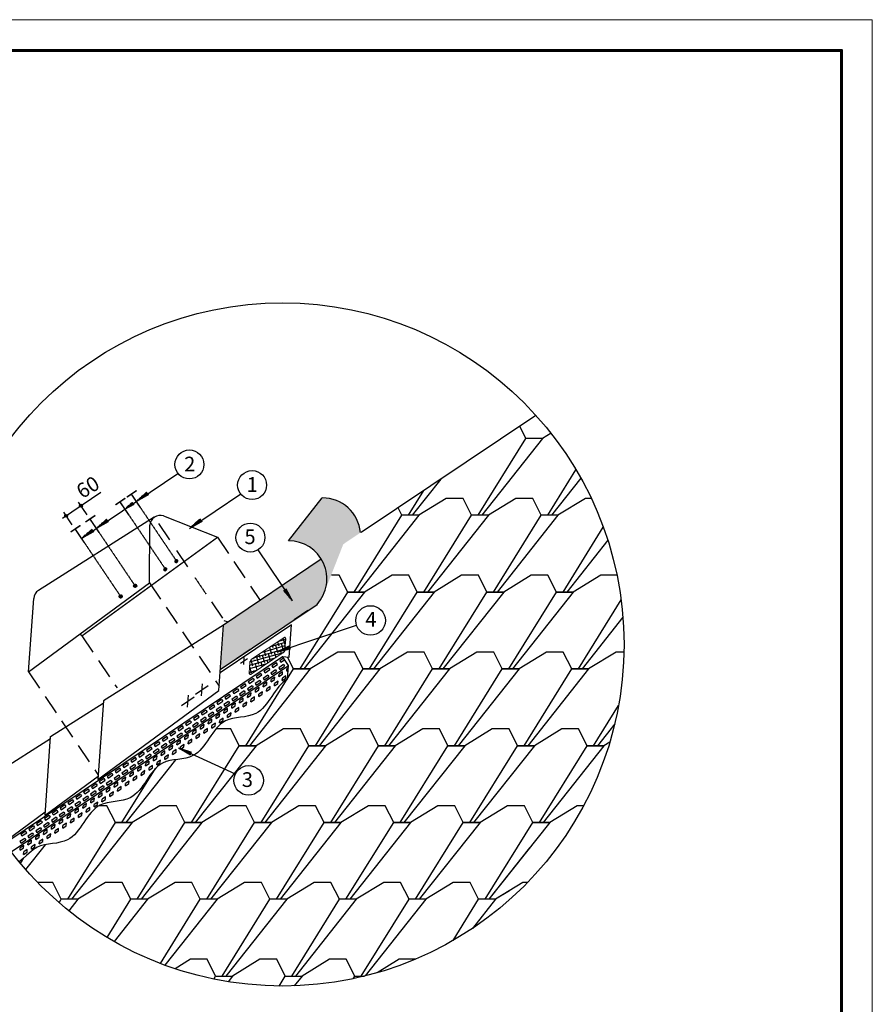
# Model space of a CAD drawing. Units: millimetres. Extents: x -3332883 to 40920555, y -16353787 to 30214.
# Drawn here: x 618145 to 637377, y -904798 to -882602 of the extents above; entities that cross this region are included whole.
import ezdxf

# ---------------------------------------------------------------- set-up
doc = ezdxf.new("R2010")
doc.units = ezdxf.units.MM
doc.linetypes.add('DASHED2', pattern=[9.525, 6.35, -3.175])
for name, color, linetype in [('bitustik', 7, 'Continuous'), ('Gidro', 252, 'Continuous'), ('Shing2', 90, 'Continuous'), ('Steel', 24, 'Continuous'), ('черепица', 101, 'Continuous')]:
    doc.layers.add(name, color=color, linetype=linetype)
doc.layers.add('Внутренняя рамка', color=7, linetype='Continuous', lineweight=60)
doc.layers.add('Граница чертежа на печать', color=7, linetype='Continuous', lineweight=15)
doc.styles.get("Standard").update_dxf_attribs({"font": 'isocpeur.TTF'})

msp = doc.modelspace()

# ---------------------------------------------------------------- hatches: boundary and pattern name
h = msp.add_hatch()
h.set_pattern_fill('ANSI31', scale=10.861085, angle=2.632669, style=0)
h.set_pattern_definition([(47.632669, (594871.6237, -887651.309), (-1.0030751, 0.91488517), [])])
h.paths.add_polyline_path([(621013.603, -893251.904), (621051.516, -893306.21), (620788.278, -893453.599)])
h = msp.add_hatch()
h.set_pattern_fill('ANSI31', scale=13.033302, angle=34, style=0)
h.set_pattern_definition([(79, (620385.052, -929108.5737), (-1.59923046, 0.31085891), [])])
edge = h.paths.add_edge_path()
edge.add_arc((619527.98, -893558.04), 30.894, 0, 360)
h = msp.add_hatch()
h.set_pattern_fill('ANSI31', scale=10.861085, angle=2.632669, style=0)
h.set_pattern_definition([(47.632669, (594610.8075, -887827.2317), (-1.0030751, 0.91488517), [])])
h.paths.add_polyline_path([(620690.571, -893482.704), (620721.205, -893528.121), (620527.462, -893629.522)])
h = msp.add_hatch()
h.set_pattern_fill('ANSI31', scale=13.033302, angle=34, style=0)
h.set_pattern_definition([(79, (620050.4969, -929334.234), (-1.59923046, 0.31085891), [])])
edge = h.paths.add_edge_path()
edge.add_arc((619193.425, -893783.7), 30.894, 0, 360)
h = msp.add_hatch()
h.set_pattern_fill('ANSI31', scale=10.861085, angle=2.632669, style=0)
h.set_pattern_definition([(47.632669, (593968.2764, -888260.6244), (-1.0030751, 0.91488517), [])])
h.paths.add_polyline_path([(620110.256, -893861.219), (620148.169, -893915.526), (619884.931, -894062.914)])
h = msp.add_hatch()
h.set_pattern_fill('ANSI31', scale=10.861085, angle=2.632669, style=0)
h.set_pattern_definition([(47.632669, (596078.5364, -888255.5642), (-1.0030751, 0.91488517), [])])
h.paths.add_polyline_path([(622220.516, -893856.159), (622258.429, -893910.466), (621995.19, -894057.854)])
h = msp.add_hatch()
h.set_pattern_fill('ANSI31', scale=10.861085, angle=2.632669, style=0)
h.set_pattern_definition([(47.632669, (593636.4323, -888484.4561), (-1.0030751, 0.91488517), [])])
h.paths.add_polyline_path([(619778.412, -894085.051), (619816.325, -894139.357), (619553.086, -894286.746)])
h = msp.add_hatch()
h.set_pattern_fill('ANSI31', scale=33.886586, angle=59, style=0)
h.set_pattern_definition([(144, (698571.7235, -936654.5138), (2.4897544, 3.42685295), [])])
edge = h.paths.add_edge_path()
edge.add_arc((621427.69, -894988.634), 35.461, 34, 394)
h = msp.add_hatch()
h.set_pattern_fill('ANSI31', scale=33.886586, angle=59, style=0)
h.set_pattern_definition([(144, (698822.1846, -936472.228), (2.4897544, 3.42685295), [])])
edge = h.paths.add_edge_path()
edge.add_arc((621678.151, -894806.348), 35.461, 34, 394)
h = msp.add_hatch()
h.set_pattern_fill('ANSI31', scale=33.886586, angle=59, style=0)
h.set_pattern_definition([(144, (697892.686, -937027.6154), (2.4897544, 3.42685295), [])])
edge = h.paths.add_edge_path()
edge.add_arc((620748.652, -895361.735), 35.461, 0, 360)
h = msp.add_hatch()
h.set_pattern_fill('ANSI31', scale=33.886586, angle=59, style=0)
h.set_pattern_definition([(144, (697567.5598, -937267.255), (2.4897544, 3.42685295), [])])
edge = h.paths.add_edge_path()
edge.add_arc((620423.526, -895601.375), 35.461, 0, 360)
h = msp.add_hatch()
h.set_pattern_fill('ANSI31', scale=10.861085, angle=91.6512213, style=0)
h.set_pattern_definition([(136.6512213, (618049.5874, -921512.6478), (-0.931932276, -0.98725719), [])])
h.paths.add_polyline_path([(624097.137, -895470.434), (624152.085, -895433.457), (624294.944, -895699.181)])
h = msp.add_hatch()
h.set_pattern_fill('ANSI31', scale=11.084823, angle=-13.7044646, style=0)
h.set_pattern_definition([(31.2955354, (600233.9123, -883726.825), (-0.71975495, 1.18399675), [])])
h.paths.add_polyline_path([(624229.306, -896716.924), (624250.847, -896780.996), (623950.721, -896849.775)])
h = msp.add_hatch()
h.set_pattern_fill('ANSI31', scale=11.084823, angle=-56.9090976, style=0)
h.set_pattern_definition([(348.0909024, (613423.8304, -873215.0146), (0.2859324, 1.35577954), [])])
h.paths.add_polyline_path([(622021.291, -899111.062), (621993.129, -899172.512), (621727.276, -899017.178)])
at = {"layer": 'Gidro'}
msp.add_hatch(color=253, dxfattribs=at).paths.add_polyline_path([(624971.594, -893382.468), (624210.791, -894350.009, -0.523669619), (625020.973, -895503.688), (625444.642, -894426.016), (625831.259, -894165.24, 0.390665708)])
at = {"layer": 'черепица', "linetype": 'Continuous', "ltscale": 10}
msp.add_hatch(color=8, dxfattribs=at).paths.add_polyline_path([(624948.2, -894760.871), (622743.396, -896248.029), (622670.54, -897254.084), (624852.754, -895782.162, 0.084618832), (625007.164, -895538.813), (625020.973, -895503.688, 0.228993265)])

# ---------------------------------------------------------------- linework, layer by layer
at = {"color": 7}
for p, q in [((619539.186, -894296.311), (621715.23, -892828.551)), ((619114.336, -893837.046), (619976.542, -893255.481)), ((621972.598, -894073.247), (623130.132, -893292.48)), ((619665.472, -893761.879), (619474.634, -893478.951)), ((619330.916, -893987.54), (619140.079, -893704.611)), ((621273.407, -893956.532), (621521.639, -894324.551)), ((621685.276, -894567.152), (621933.508, -894935.171)), ((624295.229, -895699.178), (623525.093, -894555.617)), ((622468.538, -895728.386), (622716.77, -896096.405)), ((623954.298, -896848.956), (625743.901, -896250.997)), ((623285.573, -897008.017), (623127.294, -897114.213)), ((623200.701, -897140.295), (623212.166, -896981.934)), ((622249.392, -897847.966), (622268.489, -897574.86)), ((621932.939, -898100.465), (621952.037, -897827.359)), ((622397.869, -897622.524), (622112.672, -897814.891)), ((622081.417, -897875.023), (621796.22, -898067.39)), ((621727.029, -899017.332), (623006.406, -899603.128))]:
    msp.add_line(p, q, dxfattribs=at)
at = {"color": 7, "linetype": 'DASHED2', "ltscale": 0.6}
for p, q in [((620870.556, -893605.037), (621678.655, -894803.092)), ((620613.908, -893778.149), (621429.406, -894987.176)), ((619937.639, -894165.384), (620751.935, -895372.628)), ((619603.084, -894391.045), (620417.38, -895598.288)), ((622095.738, -895175.687), (622343.97, -895543.706))]:
    msp.add_line(p, q, dxfattribs=at)
at = {"color": 7, "linetype": 'DASHED2', "ltscale": 70}
for p, q in [((622605.007, -894266.538), (623566.884, -895692.58)), ((621072.956, -895294.593), (622643.791, -897623.451)), ((619548.918, -896492.26), (620341.217, -897666.892)), ((618345.584, -897304.847), (619916.419, -899633.705))]:
    msp.add_line(p, q, dxfattribs=at)
at = {"color": 7, "const_width": 34.755}
for points in [[(620527.55, -893388.808), (620304.349, -893539.359)], [(620784.199, -893215.696), (620560.998, -893366.247)], [(620663.057, -893297.407), (620870.556, -893605.037)], [(620406.408, -893470.519), (620613.908, -893778.149)], [(619851.282, -893776.043), (619628.081, -893926.594)], [(619730.14, -893857.754), (619937.639, -894165.384)], [(619516.727, -894001.703), (619293.526, -894152.254)], [(619395.585, -894083.414), (619603.084, -894391.045)]]:
    msp.add_lwpolyline(points, dxfattribs=at)
at = {"color": 7}
for centre, radius in [((624075.194, -896685.339), 7701.796), ((621973.051, -892628.229), 326.497), ((623387.953, -893092.158), 326.497), ((619527.98, -893558.04), 30.894), ((619193.425, -893783.7), 30.894), ((623347.817, -894277.665), 326.497), ((620748.652, -895361.735), 35.461), ((620423.526, -895601.375), 35.461), ((626059.949, -896145.396), 333.223), ((623308.739, -899750.787), 333.223)]:
    msp.add_circle(centre, radius, dxfattribs=at)
at = {"layer": 'bitustik'}
for p, q in [((623618.355, -896856.476), (624136.175, -896710.496)), ((623803.28, -896732.363), (624141.646, -896636.973)), ((623841.974, -896706.393), (623855.307, -896753.686)), ((623912.589, -896701.547), (623959.585, -896868.25)), ((623963.031, -896625.146), (623988.669, -896716.09)), ((623988.206, -896608.249), (624147.118, -896563.45)), ((624045.951, -896663.951), (624092.947, -896830.653)), ((624084.087, -896543.898), (624122.031, -896678.493)), ((624129.296, -896802.922), (624147.292, -896561.117)), ((623338.902, -897079.219), (624095.642, -896865.884)), ((623433.43, -896980.59), (624130.703, -896784.019)), ((623539.334, -896909.512), (623559.498, -896981.04)), ((623616.78, -896928.901), (623663.776, -897095.603)), ((623660.39, -896828.264), (623692.86, -896943.443)), ((623750.142, -896891.304), (623797.138, -897058.007)), ((623781.446, -896747.017), (623826.222, -896905.847)), ((623883.504, -896853.708), (623920.184, -896983.816)), ((624016.866, -896816.111), (624041.24, -896902.568)), ((623711.656, -897123.77), (623327.207, -897234.786)), ((623333.297, -897152.78), (623911.159, -896989.872)), ((623358.677, -897034.675), (623397.052, -897170.797)), ((623418.277, -896990.759), (623426.136, -897018.636)), ((623454.333, -897118.658), (623496.486, -897268.182)), ((623483.418, -896966.497), (623530.414, -897133.2)), ((623587.696, -897081.061), (623617.543, -897186.935)), ((623721.058, -897043.465), (623738.599, -897105.687)), ((623321.036, -897317.88), (623495.879, -897268.59)), ((623330.523, -897190.135), (623367.967, -897322.957)), ((623425.249, -897270.818), (623435.958, -897308.806))]:
    msp.add_line(p, q, dxfattribs=at)
for centre, radius, start, end in [((624116.412, -896559.44), 30.925, 356.8903578, 122.6479118), ((624042.981, -896797.26), 86.5, 302.335288, 356.2469704), ((623351.07, -897328.594), 30.749, 176.6886229, 303.0259689)]:
    msp.add_arc(centre, radius, start, end, dxfattribs=at)
at = {"layer": 'Shing2', "color": 7, "linetype": 'Continuous', "lineweight": 0, "ltscale": 10}
for p, q in [((624099.728, -896533.401), (623375.135, -897019.557)), ((624084.087, -896543.898), (624093.834, -896578.471)), ((624093.834, -896578.471), (624147.022, -896563.477)), ((624147.292, -896561.117), (624129.296, -896802.922)), ((624089.248, -896870.347), (623367.829, -897354.375)), ((623320.373, -897326.818), (623338.333, -897084.961))]:
    msp.add_line(p, q, dxfattribs=at)
for centre, radius, start, end in [((624117.445, -896558.896), 29.929, 351.195895, 355.7438509), ((623425.24, -897090.807), 87.104, 122.6021775, 176.1518798)]:
    msp.add_arc(centre, radius, start, end, dxfattribs=at)
at = {"layer": 'Steel'}
for p, q in [((624276.46, -896242.116), (622665.554, -897322.932)), ((624223.619, -896971.975), (624276.46, -896242.116)), ((617809.873, -901164.56), (624074.782, -896961.2)), ((617954.076, -901359.694), (624209.827, -897162.478)), ((623938.592, -897099.898), (623832.474, -897171.097)), ((623832.474, -897171.097), (623856.207, -897206.469)), ((623856.207, -897206.469), (623962.324, -897135.271)), ((623962.324, -897135.271), (623938.592, -897099.898)), ((624094.546, -897141.206), (623988.428, -897212.404)), ((624096.677, -896993.833), (624009.337, -897052.433)), ((624009.337, -897052.433), (624033.07, -897087.805)), ((624033.07, -897087.805), (624120.41, -897029.206)), ((624074.782, -896961.2), (624223.619, -896971.975)), ((624209.827, -897162.478), (624074.782, -896961.2)), ((624094.546, -897141.206), (624118.278, -897176.578)), ((624187.617, -897469.266), (624209.827, -897162.478)), ((623584.866, -897337.226), (623478.749, -897408.424)), ((623502.481, -897443.797), (623608.599, -897372.598)), ((623608.599, -897372.598), (623584.866, -897337.226)), ((623740.82, -897378.533), (623634.703, -897449.732)), ((623761.729, -897218.562), (623655.611, -897289.76)), ((623655.611, -897289.76), (623679.344, -897325.133)), ((623679.344, -897325.133), (623785.462, -897253.935)), ((623740.82, -897378.533), (623764.553, -897413.906)), ((623761.729, -897218.562), (623785.462, -897253.935)), ((623917.683, -897259.869), (623811.565, -897331.068)), ((623811.565, -897331.068), (623835.298, -897366.44)), ((623835.298, -897366.44), (623941.416, -897295.242)), ((623917.683, -897259.869), (623941.416, -897295.242)), ((623988.428, -897212.404), (624012.161, -897247.777)), ((623991.252, -897407.748), (623995.155, -897353.833)), ((623991.252, -897407.748), (624069.734, -897355.091)), ((624073.637, -897301.177), (623995.155, -897353.833)), ((624012.161, -897247.777), (624118.278, -897176.578)), ((624069.734, -897355.091), (624073.637, -897301.177)), ((624168.115, -897289.084), (624172.018, -897235.169)), ((624168.115, -897289.084), (624202.323, -897266.132)), ((624206.226, -897212.218), (624172.018, -897235.169)), ((623231.141, -897574.553), (623125.023, -897645.752)), ((623148.756, -897681.124), (623254.874, -897609.926)), ((623254.874, -897609.926), (623231.141, -897574.553)), ((623387.095, -897615.861), (623280.977, -897687.059)), ((623408.004, -897455.89), (623301.886, -897527.088)), ((623301.886, -897527.088), (623325.619, -897562.46)), ((623325.619, -897562.46), (623431.736, -897491.262)), ((623387.095, -897615.861), (623410.827, -897651.233)), ((623408.004, -897455.89), (623431.736, -897491.262)), ((623563.957, -897497.197), (623457.84, -897568.395)), ((623457.84, -897568.395), (623481.573, -897603.768)), ((623478.749, -897408.424), (623502.481, -897443.797)), ((623481.573, -897603.768), (623587.69, -897532.57)), ((623563.957, -897497.197), (623587.69, -897532.57)), ((623634.703, -897449.732), (623658.435, -897485.104)), ((623637.527, -897645.075), (623641.43, -897591.161)), ((623637.527, -897645.075), (623716.008, -897592.419)), ((623719.911, -897538.504), (623641.43, -897591.161)), ((623658.435, -897485.104), (623764.553, -897413.906)), ((623716.008, -897592.419), (623719.911, -897538.504)), ((623814.389, -897526.411), (623818.293, -897472.497)), ((623814.389, -897526.411), (623892.871, -897473.755)), ((623896.774, -897419.841), (623818.293, -897472.497)), ((623891.715, -897620.473), (623895.619, -897566.559)), ((623891.715, -897620.473), (623970.197, -897567.817)), ((623892.871, -897473.755), (623896.774, -897419.841)), ((623974.1, -897513.902), (623895.619, -897566.559)), ((623970.197, -897567.817), (623974.1, -897513.902)), ((624068.578, -897501.809), (624072.481, -897447.895)), ((624068.578, -897501.809), (624147.06, -897449.153)), ((624150.963, -897395.239), (624072.481, -897447.895)), ((624147.06, -897449.153), (624150.963, -897395.239)), ((622877.415, -897811.881), (622771.298, -897883.079)), ((622901.148, -897847.254), (622877.415, -897811.881)), ((623060.927, -897688.756), (622954.809, -897759.955)), ((622954.809, -897759.955), (622978.542, -897795.327)), ((622978.542, -897795.327), (623084.659, -897724.129)), ((623060.927, -897688.756), (623084.659, -897724.129)), ((623210.232, -897734.525), (623104.114, -897805.723)), ((623104.114, -897805.723), (623127.847, -897841.095)), ((623125.023, -897645.752), (623148.756, -897681.124)), ((623127.847, -897841.095), (623233.965, -897769.897)), ((623210.232, -897734.525), (623233.965, -897769.897)), ((623280.977, -897687.059), (623304.71, -897722.432)), ((623283.801, -897882.403), (623287.704, -897828.488)), ((623283.801, -897882.403), (623362.283, -897829.747)), ((623366.186, -897775.832), (623287.704, -897828.488)), ((623304.71, -897722.432), (623410.827, -897651.233)), ((623362.283, -897829.747), (623366.186, -897775.832)), ((623460.664, -897763.739), (623464.567, -897709.824)), ((623460.664, -897763.739), (623539.145, -897711.083)), ((623543.049, -897657.168), (623464.567, -897709.824)), ((623537.99, -897857.801), (623541.893, -897803.886)), ((623537.99, -897857.801), (623616.471, -897805.145)), ((623539.145, -897711.083), (623543.049, -897657.168)), ((623620.375, -897751.23), (623541.893, -897803.886)), ((623616.471, -897805.145), (623620.375, -897751.23)), ((623714.853, -897739.137), (623718.756, -897685.222)), ((623714.853, -897739.137), (623793.334, -897686.481)), ((623797.237, -897632.566), (623718.756, -897685.222)), ((623793.334, -897686.481), (623797.237, -897632.566)), ((622523.69, -898049.209), (622417.572, -898120.407)), ((622547.423, -898084.581), (622523.69, -898049.209)), ((622700.553, -897930.545), (622594.435, -898001.743)), ((622594.435, -898001.743), (622618.168, -898037.116)), ((622618.168, -898037.116), (622724.285, -897965.917)), ((622700.553, -897930.545), (622724.285, -897965.917)), ((622856.507, -897971.852), (622750.389, -898043.05)), ((622750.389, -898043.05), (622774.122, -898078.423)), ((622771.298, -897883.079), (622795.03, -897918.452)), ((622774.122, -898078.423), (622880.239, -898007.225)), ((622795.03, -897918.452), (622901.148, -897847.254)), ((622856.507, -897971.852), (622880.239, -898007.225)), ((623033.369, -897853.188), (622927.252, -897924.387)), ((622927.252, -897924.387), (622950.984, -897959.759)), ((623012.46, -898013.16), (622933.979, -898065.816)), ((622950.984, -897959.759), (623057.102, -897888.561)), ((623008.557, -898067.074), (623012.46, -898013.16)), ((623033.369, -897853.188), (623057.102, -897888.561)), ((623106.938, -898001.067), (623110.842, -897947.152)), ((623106.938, -898001.067), (623185.42, -897948.41)), ((623189.323, -897894.496), (623110.842, -897947.152)), ((623184.264, -898095.128), (623188.168, -898041.214)), ((623184.264, -898095.128), (623262.746, -898042.472)), ((623185.42, -897948.41), (623189.323, -897894.496)), ((623266.649, -897988.558), (623188.168, -898041.214)), ((623262.746, -898042.472), (623266.649, -897988.558)), ((623361.127, -897976.465), (623365.03, -897922.55)), ((623361.127, -897976.465), (623439.609, -897923.808)), ((623443.512, -897869.894), (623365.03, -897922.55)), ((623439.609, -897923.808), (623443.512, -897869.894)), ((622346.827, -898167.872), (622240.709, -898239.071)), ((622240.709, -898239.071), (622264.442, -898274.443)), ((622264.442, -898274.443), (622370.56, -898203.245)), ((622346.827, -898167.872), (622370.56, -898203.245)), ((622502.781, -898209.18), (622396.663, -898280.378)), ((622396.663, -898280.378), (622420.396, -898315.751)), ((622417.572, -898120.407), (622441.305, -898155.779)), ((622420.396, -898315.751), (622526.514, -898244.552)), ((622441.305, -898155.779), (622547.423, -898084.581)), ((622502.781, -898209.18), (622526.514, -898244.552)), ((622679.644, -898090.516), (622573.526, -898161.714)), ((622573.526, -898161.714), (622597.259, -898197.087)), ((622658.735, -898250.487), (622580.253, -898303.143)), ((622597.259, -898197.087), (622703.377, -898125.888)), ((622654.832, -898304.402), (622658.735, -898250.487)), ((622679.644, -898090.516), (622703.377, -898125.888)), ((622753.213, -898238.394), (622757.116, -898184.479)), ((622753.213, -898238.394), (622831.694, -898185.738)), ((622835.598, -898131.823), (622757.116, -898184.479)), ((622830.539, -898332.456), (622834.442, -898278.541)), ((622830.539, -898332.456), (622909.02, -898279.8)), ((622831.694, -898185.738), (622835.598, -898131.823)), ((622912.924, -898225.885), (622834.442, -898278.541)), ((622909.02, -898279.8), (622912.924, -898225.885)), ((622930.076, -898119.73), (622933.979, -898065.816)), ((622930.076, -898119.73), (623008.557, -898067.074)), ((623007.402, -898213.792), (623011.305, -898159.878)), ((623007.402, -898213.792), (623085.883, -898161.136)), ((623089.786, -898107.221), (623011.305, -898159.878)), ((623085.883, -898161.136), (623089.786, -898107.221)), ((621993.102, -898405.2), (621886.984, -898476.398)), ((621886.984, -898476.398), (621910.717, -898511.771)), ((621910.717, -898511.771), (622016.834, -898440.572)), ((621993.102, -898405.2), (622016.834, -898440.572)), ((622149.056, -898446.507), (622042.938, -898517.706)), ((622169.964, -898286.536), (622063.847, -898357.734)), ((622063.847, -898357.734), (622087.579, -898393.107)), ((622066.671, -898553.078), (622172.788, -898481.88)), ((622087.579, -898393.107), (622193.697, -898321.909)), ((622149.056, -898446.507), (622172.788, -898481.88)), ((622193.697, -898321.909), (622169.964, -898286.536)), ((622325.918, -898327.843), (622219.801, -898399.042)), ((622219.801, -898399.042), (622243.533, -898434.414)), ((622305.01, -898487.815), (622226.528, -898540.471)), ((622243.533, -898434.414), (622349.651, -898363.216)), ((622301.106, -898541.729), (622305.01, -898487.815)), ((622325.918, -898327.843), (622349.651, -898363.216)), ((622399.487, -898475.722), (622403.391, -898421.807)), ((622399.487, -898475.722), (622477.969, -898423.065)), ((622481.872, -898369.151), (622403.391, -898421.807)), ((622477.969, -898423.065), (622481.872, -898369.151)), ((622559.198, -898463.213), (622480.717, -898515.869)), ((622555.295, -898517.127), (622559.198, -898463.213)), ((622576.35, -898357.058), (622580.253, -898303.143)), ((622576.35, -898357.058), (622654.832, -898304.402)), ((622653.676, -898451.12), (622657.579, -898397.205)), ((622653.676, -898451.12), (622732.158, -898398.463)), ((622736.061, -898344.549), (622657.579, -898397.205)), ((622732.158, -898398.463), (622736.061, -898344.549)), ((621639.376, -898642.527), (621533.258, -898713.726)), ((621533.258, -898713.726), (621556.991, -898749.098)), ((621556.991, -898749.098), (621663.109, -898677.9)), ((621639.376, -898642.527), (621663.109, -898677.9)), ((621795.33, -898683.835), (621689.212, -898755.033)), ((621816.239, -898523.864), (621710.121, -898595.062)), ((621710.121, -898595.062), (621733.854, -898630.434)), ((621712.945, -898790.406), (621819.063, -898719.207)), ((621733.854, -898630.434), (621839.972, -898559.236)), ((621795.33, -898683.835), (621819.063, -898719.207)), ((621839.972, -898559.236), (621816.239, -898523.864)), ((621972.193, -898565.171), (621866.075, -898636.369)), ((621866.075, -898636.369), (621889.808, -898671.742)), ((621951.284, -898725.142), (621872.802, -898777.798)), ((621889.808, -898671.742), (621995.926, -898600.544)), ((621947.381, -898779.057), (621951.284, -898725.142)), ((621972.193, -898565.171), (621995.926, -898600.544)), ((622042.938, -898517.706), (622066.671, -898553.078)), ((622045.762, -898713.049), (622049.665, -898659.135)), ((622045.762, -898713.049), (622124.243, -898660.393)), ((622128.147, -898606.478), (622049.665, -898659.135)), ((622124.243, -898660.393), (622128.147, -898606.478)), ((622205.473, -898700.54), (622126.991, -898753.196)), ((622201.569, -898754.455), (622205.473, -898700.54)), ((622222.625, -898594.385), (622226.528, -898540.471)), ((622222.625, -898594.385), (622301.106, -898541.729)), ((622299.951, -898688.447), (622303.854, -898634.533)), ((622299.951, -898688.447), (622378.432, -898635.791)), ((622382.336, -898581.876), (622303.854, -898634.533)), ((622378.432, -898635.791), (622382.336, -898581.876)), ((622476.813, -898569.783), (622480.717, -898515.869)), ((622476.813, -898569.783), (622555.295, -898517.127)), ((621285.651, -898879.855), (621179.533, -898951.053)), ((621203.266, -898986.426), (621309.383, -898915.228)), ((621285.651, -898879.855), (621309.383, -898915.228)), ((621441.605, -898921.162), (621335.487, -898992.361)), ((621462.513, -898761.191), (621356.396, -898832.39)), ((621356.396, -898832.39), (621380.128, -898867.762)), ((621380.128, -898867.762), (621486.246, -898796.564)), ((621441.605, -898921.162), (621465.337, -898956.535)), ((621486.246, -898796.564), (621462.513, -898761.191)), ((621618.467, -898802.499), (621512.35, -898873.697)), ((621512.35, -898873.697), (621536.082, -898909.069)), ((621536.082, -898909.069), (621642.2, -898837.871)), ((621618.467, -898802.499), (621642.2, -898837.871)), ((621689.212, -898755.033), (621712.945, -898790.406)), ((621692.036, -898950.377), (621695.94, -898896.462)), ((621692.036, -898950.377), (621770.518, -898897.721)), ((621774.421, -898843.806), (621695.94, -898896.462)), ((621770.518, -898897.721), (621774.421, -898843.806)), ((621851.747, -898937.868), (621773.266, -898990.524)), ((621847.844, -898991.782), (621851.747, -898937.868)), ((621868.899, -898831.713), (621872.802, -898777.798)), ((621868.899, -898831.713), (621947.381, -898779.057)), ((621946.225, -898925.775), (621950.128, -898871.86)), ((621946.225, -898925.775), (622024.707, -898873.119)), ((622028.61, -898819.204), (621950.128, -898871.86)), ((622024.707, -898873.119), (622028.61, -898819.204)), ((622123.088, -898807.111), (622126.991, -898753.196)), ((622123.088, -898807.111), (622201.569, -898754.455)), ((620931.925, -899117.183), (620825.807, -899188.381)), ((620849.54, -899223.753), (620955.658, -899152.555)), ((620931.925, -899117.183), (620955.658, -899152.555)), ((621087.879, -899158.49), (620981.761, -899229.688)), ((621108.788, -898998.519), (621002.67, -899069.717)), ((621002.67, -899069.717), (621026.403, -899105.09)), ((621026.403, -899105.09), (621132.521, -899033.891)), ((621087.879, -899158.49), (621111.612, -899193.862)), ((621132.521, -899033.891), (621108.788, -898998.519)), ((621264.742, -899039.826), (621158.624, -899111.024)), ((621158.624, -899111.024), (621182.357, -899146.397)), ((621179.533, -898951.053), (621203.266, -898986.426)), ((621182.357, -899146.397), (621288.475, -899075.199)), ((621264.742, -899039.826), (621288.475, -899075.199)), ((621335.487, -898992.361), (621359.22, -899027.733)), ((621338.311, -899187.704), (621342.214, -899133.79)), ((621338.311, -899187.704), (621416.793, -899135.048)), ((621420.696, -899081.134), (621342.214, -899133.79)), ((621359.22, -899027.733), (621465.337, -898956.535)), ((621416.793, -899135.048), (621420.696, -899081.134)), ((621515.174, -899069.041), (621519.077, -899015.126)), ((621515.174, -899069.041), (621593.655, -899016.384)), ((621597.559, -898962.47), (621519.077, -899015.126)), ((621592.5, -899163.102), (621596.403, -899109.188)), ((621592.5, -899163.102), (621670.981, -899110.446)), ((621593.655, -899016.384), (621597.559, -898962.47)), ((621674.885, -899056.532), (621596.403, -899109.188)), ((621670.981, -899110.446), (621674.885, -899056.532)), ((621769.362, -899044.439), (621773.266, -898990.524)), ((621769.362, -899044.439), (621847.844, -898991.782)), ((620578.2, -899354.51), (620472.082, -899425.708)), ((620495.815, -899461.081), (620601.932, -899389.883)), ((620578.2, -899354.51), (620601.932, -899389.883)), ((620755.062, -899235.846), (620648.945, -899307.045)), ((620648.945, -899307.045), (620672.677, -899342.417)), ((620672.677, -899342.417), (620778.795, -899271.219)), ((620778.795, -899271.219), (620755.062, -899235.846)), ((620911.016, -899277.154), (620804.899, -899348.352)), ((620804.899, -899348.352), (620828.631, -899383.725)), ((620825.807, -899188.381), (620849.54, -899223.753)), ((620828.631, -899383.725), (620934.749, -899312.526)), ((620911.016, -899277.154), (620934.749, -899312.526)), ((620981.761, -899229.688), (621005.494, -899265.061)), ((620984.585, -899425.032), (620988.489, -899371.117)), ((620984.585, -899425.032), (621063.067, -899372.376)), ((621066.97, -899318.461), (620988.489, -899371.117)), ((621005.494, -899265.061), (621111.612, -899193.862)), ((621063.067, -899372.376), (621066.97, -899318.461)), ((621161.448, -899306.368), (621165.351, -899252.453)), ((621161.448, -899306.368), (621239.93, -899253.712)), ((621243.833, -899199.797), (621165.351, -899252.453)), ((621238.774, -899400.43), (621242.677, -899346.515)), ((621238.774, -899400.43), (621317.256, -899347.774)), ((621239.93, -899253.712), (621243.833, -899199.797)), ((621321.159, -899293.859), (621242.677, -899346.515)), ((621317.256, -899347.774), (621321.159, -899293.859)), ((621415.637, -899281.766), (621419.54, -899227.852)), ((621415.637, -899281.766), (621494.118, -899229.11)), ((621498.022, -899175.195), (621419.54, -899227.852)), ((621494.118, -899229.11), (621498.022, -899175.195)), ((620224.474, -899591.838), (620118.356, -899663.036)), ((620224.474, -899591.838), (620248.207, -899627.21)), ((620401.337, -899473.174), (620295.219, -899544.372)), ((620295.219, -899544.372), (620318.952, -899579.745)), ((620318.952, -899579.745), (620425.07, -899508.546)), ((620425.07, -899508.546), (620401.337, -899473.174)), ((620557.291, -899514.481), (620451.173, -899585.68)), ((620451.173, -899585.68), (620474.906, -899621.052)), ((620472.082, -899425.708), (620495.815, -899461.081)), ((620474.906, -899621.052), (620581.024, -899549.854)), ((620557.291, -899514.481), (620581.024, -899549.854)), ((620734.154, -899395.817), (620628.036, -899467.016)), ((620628.036, -899467.016), (620651.769, -899502.388)), ((620630.86, -899662.359), (620634.763, -899608.445)), ((620630.86, -899662.359), (620709.342, -899609.703)), ((620713.245, -899555.789), (620634.763, -899608.445)), ((620651.769, -899502.388), (620757.886, -899431.19)), ((620709.342, -899609.703), (620713.245, -899555.789)), ((620734.154, -899395.817), (620757.886, -899431.19)), ((620807.723, -899543.696), (620811.626, -899489.781)), ((620807.723, -899543.696), (620886.204, -899491.039)), ((620890.108, -899437.125), (620811.626, -899489.781)), ((620885.049, -899637.757), (620888.952, -899583.843)), ((620885.049, -899637.757), (620963.53, -899585.101)), ((620886.204, -899491.039), (620890.108, -899437.125)), ((620967.434, -899531.187), (620888.952, -899583.843)), ((620963.53, -899585.101), (620967.434, -899531.187)), ((621061.911, -899519.094), (621065.815, -899465.179)), ((621061.911, -899519.094), (621140.393, -899466.437)), ((621144.296, -899412.523), (621065.815, -899465.179)), ((621140.393, -899466.437), (621144.296, -899412.523)), ((619870.749, -899829.165), (619764.631, -899900.364)), ((619870.749, -899829.165), (619894.481, -899864.538)), ((620047.611, -899710.501), (619941.494, -899781.7)), ((619941.494, -899781.7), (619965.227, -899817.072)), ((619965.227, -899817.072), (620071.344, -899745.874)), ((620071.344, -899745.874), (620047.611, -899710.501)), ((620203.565, -899751.809), (620097.448, -899823.007)), ((620097.448, -899823.007), (620121.18, -899858.38)), ((620118.356, -899663.036), (620142.089, -899698.408)), ((620121.18, -899858.38), (620227.298, -899787.181)), ((620142.089, -899698.408), (620248.207, -899627.21)), ((620203.565, -899751.809), (620227.298, -899787.181)), ((620380.428, -899633.145), (620274.31, -899704.343)), ((620274.31, -899704.343), (620298.043, -899739.716)), ((620359.519, -899793.116), (620281.038, -899845.772)), ((620298.043, -899739.716), (620404.161, -899668.518)), ((620355.616, -899847.031), (620359.519, -899793.116)), ((620380.428, -899633.145), (620404.161, -899668.518)), ((620453.997, -899781.023), (620457.901, -899727.109)), ((620453.997, -899781.023), (620532.479, -899728.367)), ((620536.382, -899674.452), (620457.901, -899727.109)), ((620531.323, -899875.085), (620535.226, -899821.17)), ((620531.323, -899875.085), (620609.805, -899822.429)), ((620532.479, -899728.367), (620536.382, -899674.452)), ((620613.708, -899768.514), (620535.226, -899821.17)), ((620609.805, -899822.429), (620613.708, -899768.514)), ((620708.186, -899756.421), (620712.089, -899702.507)), ((620708.186, -899756.421), (620786.668, -899703.765)), ((620790.571, -899649.85), (620712.089, -899702.507)), ((620786.668, -899703.765), (620790.571, -899649.85)), ((619693.886, -899947.829), (619587.768, -900019.027)), ((619587.768, -900019.027), (619611.501, -900054.4)), ((619611.501, -900054.4), (619717.619, -899983.202)), ((619717.619, -899983.202), (619693.886, -899947.829)), ((619849.84, -899989.136), (619743.722, -900060.335)), ((619764.631, -899900.364), (619788.364, -899935.736)), ((619767.455, -900095.707), (619873.573, -900024.509)), ((619788.364, -899935.736), (619894.481, -899864.538)), ((619849.84, -899989.136), (619873.573, -900024.509)), ((620026.703, -899870.473), (619920.585, -899941.671)), ((619920.585, -899941.671), (619944.318, -899977.043)), ((620005.794, -900030.444), (619927.312, -900083.1)), ((619944.318, -899977.043), (620050.435, -899905.845)), ((620001.891, -900084.358), (620005.794, -900030.444)), ((620026.703, -899870.473), (620050.435, -899905.845)), ((620100.272, -900018.351), (620104.175, -899964.436)), ((620100.272, -900018.351), (620178.753, -899965.695)), ((620182.657, -899911.78), (620104.175, -899964.436)), ((620177.598, -900112.413), (620181.501, -900058.498)), ((620178.753, -899965.695), (620182.657, -899911.78)), ((620259.983, -900005.842), (620181.501, -900058.498)), ((620256.079, -900059.756), (620259.983, -900005.842)), ((620277.134, -899899.687), (620281.038, -899845.772)), ((620277.134, -899899.687), (620355.616, -899847.031)), ((620354.46, -899993.749), (620358.364, -899939.834)), ((620354.46, -899993.749), (620432.942, -899941.093)), ((620436.845, -899887.178), (620358.364, -899939.834)), ((620432.942, -899941.093), (620436.845, -899887.178)), ((619340.16, -900185.157), (619234.043, -900256.355)), ((619234.043, -900256.355), (619257.776, -900291.727)), ((619257.776, -900291.727), (619363.893, -900220.529)), ((619363.893, -900220.529), (619340.16, -900185.157)), ((619496.114, -900226.464), (619389.997, -900297.662)), ((619517.023, -900066.493), (619410.906, -900137.691)), ((619410.906, -900137.691), (619434.638, -900173.064)), ((619413.73, -900333.035), (619519.847, -900261.836)), ((619434.638, -900173.064), (619540.756, -900101.865)), ((619496.114, -900226.464), (619519.847, -900261.836)), ((619517.023, -900066.493), (619540.756, -900101.865)), ((619672.977, -900107.8), (619566.86, -900178.998)), ((619566.86, -900178.998), (619590.592, -900214.371)), ((619652.068, -900267.771), (619573.587, -900320.427)), ((619590.592, -900214.371), (619696.71, -900143.173)), ((619648.165, -900321.686), (619652.068, -900267.771)), ((619672.977, -900107.8), (619696.71, -900143.173)), ((619743.722, -900060.335), (619767.455, -900095.707)), ((619746.546, -900255.678), (619750.45, -900201.764)), ((619746.546, -900255.678), (619825.028, -900203.022)), ((619828.931, -900149.108), (619750.45, -900201.764)), ((619825.028, -900203.022), (619828.931, -900149.108)), ((619906.257, -900243.169), (619827.776, -900295.826)), ((619902.354, -900297.084), (619906.257, -900243.169)), ((619923.409, -900137.015), (619927.312, -900083.1)), ((619923.409, -900137.015), (620001.891, -900084.358)), ((620000.735, -900231.076), (620004.638, -900177.162)), ((620000.735, -900231.076), (620079.217, -900178.42)), ((620083.12, -900124.506), (620004.638, -900177.162)), ((620079.217, -900178.42), (620083.12, -900124.506)), ((620177.598, -900112.413), (620256.079, -900059.756)), ((618986.435, -900422.484), (618880.317, -900493.682)), ((618880.317, -900493.682), (618904.05, -900529.055)), ((618904.05, -900529.055), (619010.168, -900457.857)), ((619010.168, -900457.857), (618986.435, -900422.484)), ((619142.389, -900463.791), (619036.271, -900534.99)), ((619163.298, -900303.82), (619057.18, -900375.019)), ((619057.18, -900375.019), (619080.913, -900410.391)), ((619060.004, -900570.362), (619166.122, -900499.164)), ((619080.913, -900410.391), (619187.03, -900339.193)), ((619142.389, -900463.791), (619166.122, -900499.164)), ((619163.298, -900303.82), (619187.03, -900339.193)), ((619319.252, -900345.128), (619213.134, -900416.326)), ((619213.134, -900416.326), (619236.867, -900451.699)), ((619236.867, -900451.699), (619342.984, -900380.5)), ((619319.252, -900345.128), (619342.984, -900380.5)), ((619389.997, -900297.662), (619413.73, -900333.035)), ((619392.821, -900493.006), (619396.724, -900439.091)), ((619392.821, -900493.006), (619471.302, -900440.35)), ((619475.206, -900386.435), (619396.724, -900439.091)), ((619471.302, -900440.35), (619475.206, -900386.435)), ((619552.532, -900480.497), (619474.05, -900533.153)), ((619548.628, -900534.411), (619552.532, -900480.497)), ((619569.683, -900374.342), (619573.587, -900320.427)), ((619569.683, -900374.342), (619648.165, -900321.686)), ((619647.009, -900468.404), (619650.913, -900414.489)), ((619647.009, -900468.404), (619725.491, -900415.748)), ((619729.394, -900361.833), (619650.913, -900414.489)), ((619725.491, -900415.748), (619729.394, -900361.833)), ((619823.872, -900349.74), (619827.776, -900295.826)), ((619823.872, -900349.74), (619902.354, -900297.084)), ((618632.709, -900659.812), (618526.592, -900731.01)), ((618550.325, -900766.382), (618656.442, -900695.184)), ((618656.442, -900695.184), (618632.709, -900659.812)), ((618788.663, -900701.119), (618682.546, -900772.317)), ((618809.572, -900541.148), (618703.455, -900612.346)), ((618703.455, -900612.346), (618727.187, -900647.719)), ((618727.187, -900647.719), (618833.305, -900576.52)), ((618788.663, -900701.119), (618812.396, -900736.492)), ((618809.572, -900541.148), (618833.305, -900576.52)), ((618965.526, -900582.455), (618859.409, -900653.654)), ((618859.409, -900653.654), (618883.141, -900689.026)), ((618883.141, -900689.026), (618989.259, -900617.828)), ((618965.526, -900582.455), (618989.259, -900617.828)), ((619036.271, -900534.99), (619060.004, -900570.362)), ((619039.095, -900730.333), (619042.999, -900676.419)), ((619039.095, -900730.333), (619117.577, -900677.677)), ((619121.48, -900623.763), (619042.999, -900676.419)), ((619117.577, -900677.677), (619121.48, -900623.763)), ((619198.806, -900717.824), (619120.325, -900770.481)), ((619194.903, -900771.739), (619198.806, -900717.824)), ((619215.958, -900611.67), (619219.861, -900557.755)), ((619215.958, -900611.67), (619294.44, -900559.013)), ((619298.343, -900505.099), (619219.861, -900557.755)), ((619293.284, -900705.731), (619297.187, -900651.817)), ((619293.284, -900705.731), (619371.766, -900653.075)), ((619294.44, -900559.013), (619298.343, -900505.099)), ((619375.669, -900599.161), (619297.187, -900651.817)), ((619371.766, -900653.075), (619375.669, -900599.161)), ((619470.147, -900587.068), (619474.05, -900533.153)), ((619470.147, -900587.068), (619548.628, -900534.411)), ((618278.984, -900897.139), (618172.866, -900968.338)), ((618196.599, -901003.71), (618302.717, -900932.512)), ((618302.717, -900932.512), (618278.984, -900897.139)), ((618434.938, -900938.447), (618328.82, -901009.645)), ((618455.847, -900778.475), (618349.729, -900849.674)), ((618349.729, -900849.674), (618373.462, -900885.046)), ((618373.462, -900885.046), (618479.579, -900813.848)), ((618434.938, -900938.447), (618458.671, -900973.819)), ((618455.847, -900778.475), (618479.579, -900813.848)), ((618611.801, -900819.783), (618505.683, -900890.981)), ((618505.683, -900890.981), (618529.416, -900926.354)), ((618526.592, -900731.01), (618550.325, -900766.382)), ((618529.416, -900926.354), (618635.533, -900855.155)), ((618611.801, -900819.783), (618635.533, -900855.155)), ((618682.546, -900772.317), (618706.279, -900807.69)), ((618685.37, -900967.661), (618689.273, -900913.746)), ((618685.37, -900967.661), (618763.851, -900915.005)), ((618767.755, -900861.09), (618689.273, -900913.746)), ((618706.279, -900807.69), (618812.396, -900736.492)), ((618763.851, -900915.005), (618767.755, -900861.09)), ((618862.233, -900848.997), (618866.136, -900795.083)), ((618862.233, -900848.997), (618940.714, -900796.341)), ((618944.617, -900742.426), (618866.136, -900795.083)), ((618939.559, -900943.059), (618943.462, -900889.144)), ((618939.559, -900943.059), (619018.04, -900890.403)), ((618940.714, -900796.341), (618944.617, -900742.426)), ((619021.943, -900836.488), (618943.462, -900889.144)), ((619018.04, -900890.403), (619021.943, -900836.488)), ((619116.421, -900824.395), (619120.325, -900770.481)), ((619116.421, -900824.395), (619194.903, -900771.739)), ((618258.075, -901057.11), (618151.958, -901128.309)), ((618151.958, -901128.309), (618175.69, -901163.681)), ((618172.866, -900968.338), (618196.599, -901003.71)), ((618175.69, -901163.681), (618281.808, -901092.483)), ((618258.075, -901057.11), (618281.808, -901092.483)), ((618328.82, -901009.645), (618352.553, -901045.017)), ((618331.644, -901204.989), (618335.548, -901151.074)), ((618331.644, -901204.989), (618410.126, -901152.332)), ((618414.029, -901098.418), (618335.548, -901151.074)), ((618352.553, -901045.017), (618458.671, -900973.819)), ((618410.126, -901152.332), (618414.029, -901098.418)), ((618508.507, -901086.325), (618512.41, -901032.41)), ((618508.507, -901086.325), (618586.989, -901033.669)), ((618590.892, -900979.754), (618512.41, -901032.41)), ((618585.833, -901180.387), (618589.736, -901126.472)), ((618585.833, -901180.387), (618664.315, -901127.73)), ((618586.989, -901033.669), (618590.892, -900979.754)), ((618668.218, -901073.816), (618589.736, -901126.472)), ((618664.315, -901127.73), (618668.218, -901073.816)), ((618762.696, -901061.723), (618766.599, -901007.808)), ((618762.696, -901061.723), (618841.177, -901009.067)), ((618845.081, -900955.152), (618766.599, -901007.808)), ((618841.177, -901009.067), (618845.081, -900955.152)), ((618154.782, -901323.652), (618158.685, -901269.738)), ((618154.782, -901323.652), (618233.263, -901270.996)), ((618237.166, -901217.082), (618158.685, -901269.738)), ((618232.108, -901417.714), (618236.011, -901363.8)), ((618232.108, -901417.714), (618310.589, -901365.058)), ((618233.263, -901270.996), (618237.166, -901217.082)), ((618314.492, -901311.143), (618236.011, -901363.8)), ((618258.567, -901399.961), (618310.589, -901365.058)), ((618310.589, -901365.058), (618314.492, -901311.143)), ((618408.97, -901299.05), (618412.874, -901245.136)), ((618408.97, -901299.05), (618487.452, -901246.394)), ((618491.355, -901192.48), (618412.874, -901245.136)), ((618487.452, -901246.394), (618491.355, -901192.48))]:
    msp.add_line(p, q, dxfattribs=at)
msp.add_open_spline([(624187.736, -897467.613), (623890.992, -897628.636), (623690.24, -898399.354), (622557.197, -898254.357), (622280.603, -899349.555), (621142.247, -899203.584), (620865.711, -900298.881), (619727.341, -900152.889), (619450.809, -901248.192), (618629.526, -901142.865), (618393.32, -901360.582), (618135.4, -901588.045)], degree=3, knots=[41.8120747, 41.8120747, 41.8120747, 41.8120747, 54.211304756, 62.492532319, 75.042148862, 83.323376425, 95.872992969, 104.154220531, 116.703837075, 124.985064637, 128.23673866, 128.23673866, 128.23673866, 128.23673866], dxfattribs=at)
at = {"layer": 'Внутренняя рамка'}
msp.add_lwpolyline([(611080.972, -923015.527), (611080.972, -883293.937), (636685.481, -883293.937), (636685.481, -923015.527), (611080.972, -923015.527)], dxfattribs=at)
at = {"layer": 'Граница чертежа на печать'}
msp.add_lwpolyline([(608312.917, -923707.541), (608312.917, -882601.923), (637377.495, -882601.923), (637377.495, -923707.541), (608312.917, -923707.541)], dxfattribs=at)
at = {"layer": 'черепица', "color": 3, "linetype": 'Continuous', "ltscale": 10}
for p, q in [((629788.911, -891520.932), (625847.696, -894165.24)), ((628485.953, -893772.755), (629561.725, -892041.071)), ((629941.602, -892041.071), (628569.892, -893772.755)), ((630055.254, -893772.755), (630693.202, -892745.842)), ((630802.448, -892935.444), (630139.193, -893772.755)), ((627644.787, -892959.504), (627000.591, -893772.755)), ((626916.652, -893772.755), (627262.547, -893215.963)), ((621179.764, -893819.709), (618565.988, -895466.974)), ((621389.494, -893788.755), (622605.007, -894266.538)), ((625692.834, -895504.438), (626768.606, -893772.755)), ((627148.483, -893772.755), (625776.773, -895504.438)), ((627262.135, -895504.438), (628337.907, -893772.755)), ((628717.784, -893772.755), (627346.074, -895504.438)), ((628831.436, -895504.438), (629907.208, -893772.755)), ((630287.085, -893772.755), (628915.375, -895504.438)), ((621072.956, -895294.593), (621077.936, -893998.959)), ((630400.737, -895504.438), (631309.199, -894042.076)), ((631410.011, -894336.271), (630484.676, -895504.438)), ((618344.98, -897305.292), (621072.956, -895294.593)), ((624469.016, -897236.121), (625544.788, -895504.438)), ((625924.665, -895504.438), (624552.955, -897236.121)), ((625544.788, -895504.438), (625924.665, -895504.438)), ((626038.317, -897236.121), (627114.089, -895504.438)), ((627493.966, -895504.438), (626122.256, -897236.121)), ((627114.089, -895504.438), (627493.966, -895504.438)), ((627607.618, -897236.121), (628683.39, -895504.438)), ((629063.267, -895504.438), (627691.557, -897236.121)), ((628683.39, -895504.438), (629063.267, -895504.438)), ((629176.919, -897236.121), (630252.691, -895504.438)), ((630632.568, -895504.438), (629260.858, -897236.121)), ((630252.691, -895504.438), (630632.568, -895504.438)), ((618345.584, -897304.847), (618461.438, -895648.059)), ((630746.22, -897236.121), (631711.414, -895682.438)), ((624647.902, -895920.336), (624332.97, -896132.761)), ((622743.396, -896248.029), (620033.507, -897955.725)), ((622636.588, -897722.913), (622743.396, -896248.029)), ((622750.599, -896148.568), (622849.844, -896176.229)), ((631752.507, -896071.724), (630830.159, -897236.121)), ((619548.918, -896492.26), (619503.407, -896451.455)), ((623346.893, -896797.878), (623031.96, -897010.303)), ((623245.198, -898967.804), (624320.97, -897236.121)), ((624700.847, -897236.121), (623329.137, -898967.804)), ((624320.97, -897236.121), (624700.847, -897236.121)), ((624814.499, -898967.804), (625890.271, -897236.121)), ((626270.148, -897236.121), (624898.438, -898967.804)), ((625890.271, -897236.121), (626270.148, -897236.121)), ((626383.8, -898967.804), (627459.572, -897236.121)), ((627839.449, -897236.121), (626467.739, -898967.804)), ((627459.572, -897236.121), (627839.449, -897236.121)), ((627953.101, -898967.804), (629028.873, -897236.121)), ((629408.75, -897236.121), (628037.04, -898967.804)), ((629028.873, -897236.121), (629408.75, -897236.121)), ((629522.402, -898967.804), (630598.174, -897236.121)), ((630978.051, -897236.121), (629606.341, -898967.804)), ((630598.174, -897236.121), (630978.051, -897236.121)), ((619908.612, -899733.612), (622636.588, -897722.913)), ((618841.935, -898759.451), (620029.643, -898010.991)), ((620033.507, -897955.725), (619908.612, -899733.612)), ((631091.703, -898967.804), (631652.351, -898065.323)), ((631566.247, -898474.694), (631175.642, -898967.804)), ((618838.071, -898814.716), (617650.364, -899563.176)), ((618717.702, -900536.071), (618841.935, -898759.451)), ((622021.38, -900699.488), (623097.152, -898967.804)), ((623477.029, -898967.804), (622105.319, -900699.488)), ((623097.152, -898967.804), (623477.029, -898967.804)), ((623590.681, -900699.488), (624666.453, -898967.804)), ((625046.33, -898967.804), (623674.62, -900699.488)), ((624666.453, -898967.804), (625046.33, -898967.804)), ((625159.982, -900699.488), (626235.754, -898967.804)), ((626615.631, -898967.804), (625243.921, -900699.488)), ((626235.754, -898967.804), (626615.631, -898967.804)), ((626729.283, -900699.488), (627805.055, -898967.804)), ((628184.932, -898967.804), (626813.222, -900699.488)), ((627805.055, -898967.804), (628184.932, -898967.804)), ((628298.584, -900699.488), (629374.356, -898967.804)), ((629754.233, -898967.804), (628382.523, -900699.488)), ((629374.356, -898967.804), (629754.233, -898967.804)), ((629867.885, -900699.488), (630943.657, -898967.804)), ((631323.534, -898967.804), (629951.824, -900699.488)), ((630943.657, -898967.804), (631068.019, -898967.804)), ((630943.657, -898967.804), (631323.534, -898967.804)), ((621657.204, -899284.073), (620536.018, -900699.488)), ((620452.079, -900699.488), (621207.044, -899484.211)), ((618717.702, -900536.071), (619914.193, -899654.178)), ((617793.676, -901141.818), (618723.255, -900456.656)), ((619228.261, -902431.171), (620304.033, -900699.488)), ((620683.91, -900699.488), (619312.199, -902431.171)), ((620304.033, -900699.488), (620683.91, -900699.488)), ((620797.562, -902431.171), (621873.334, -900699.488)), ((622253.211, -900699.488), (620881.501, -902431.171)), ((621873.334, -900699.488), (622253.211, -900699.488)), ((622366.863, -902431.171), (623442.635, -900699.488)), ((623822.512, -900699.488), (622450.802, -902431.171)), ((623442.635, -900699.488), (623822.512, -900699.488)), ((623936.164, -902431.171), (625011.936, -900699.488)), ((625391.813, -900699.488), (624020.103, -902431.171)), ((625011.936, -900699.488), (625391.813, -900699.488)), ((625505.465, -902431.171), (626581.237, -900699.488)), ((626961.114, -900699.488), (625589.404, -902431.171)), ((626581.237, -900699.488), (626961.114, -900699.488)), ((627074.766, -902431.171), (628150.538, -900699.488)), ((628530.415, -900699.488), (627158.705, -902431.171)), ((628150.538, -900699.488), (628530.415, -900699.488)), ((628644.067, -902431.171), (629719.839, -900699.488)), ((630099.716, -900699.488), (628728.006, -902431.171)), ((629719.839, -900699.488), (629844.201, -900699.488)), ((629719.839, -900699.488), (630099.716, -900699.488)), ((618717.223, -901201.158), (618277.909, -901755.759)), ((629647.825, -901269.967), (628728.006, -902431.171)), ((618162.472, -901620.661), (618238.904, -901497.628)), ((629192.489, -902237.486), (628875.898, -902431.171)), ((619032.993, -902507.185), (619080.215, -902431.171)), ((619460.092, -902431.171), (619253.934, -902691.43)), ((620115.274, -903291.147), (620649.516, -902431.171)), ((621029.393, -902431.171), (620274.578, -903384.07)), ((621320.275, -903877.564), (622218.817, -902431.171)), ((622598.694, -902431.171), (621422.584, -903915.922)), ((622712.346, -904162.854), (623788.118, -902431.171)), ((624167.995, -902431.171), (622796.285, -904162.854)), ((624281.647, -904162.854), (625357.419, -902431.171)), ((625737.296, -902431.171), (624365.586, -904162.854)), ((625850.948, -904162.854), (626926.72, -902431.171)), ((627306.597, -902431.171), (625938.452, -904158.353)), ((627919.608, -903359.03), (628496.021, -902431.171)), ((628875.898, -902431.171), (628355.388, -903088.276)), ((621994.352, -903783.868), (621649.15, -903995.058)), ((622373.339, -903783.868), (621994.352, -903783.868)), ((622564.3, -904162.854), (622373.339, -903783.868)), ((623563.653, -903783.868), (622944.177, -904162.854)), ((623942.64, -903783.868), (623563.653, -903783.868)), ((624133.601, -904162.854), (623942.64, -903783.868)), ((625132.955, -903783.868), (624513.478, -904162.854)), ((625511.941, -903783.868), (625132.955, -903783.868)), ((625702.902, -904162.854), (625511.941, -903783.868)), ((626702.256, -903783.868), (626208.963, -904085.657)), ((627063.263, -903783.868), (626702.256, -903783.868)), ((622523.128, -904229.129), (622564.3, -904162.854)), ((622564.3, -904162.854), (622944.177, -904162.854)), ((622944.177, -904162.854), (622844.863, -904288.231)), ((623994.533, -904386.713), (624133.601, -904162.854)), ((624133.601, -904162.854), (624513.478, -904162.854)), ((624513.478, -904162.854), (624339.41, -904382.602)), ((625666.859, -904220.873), (625702.902, -904162.854)), ((625702.902, -904162.854), (625920.306, -904162.854))]:
    msp.add_line(p, q, dxfattribs=at)
at = {"layer": 'черепица', "color": 8, "linetype": 'Continuous', "ltscale": 10}
for p, q in [((624210.791, -894350.009), (624971.594, -893382.468)), ((624948.2, -894760.871), (622743.396, -896248.029)), ((622670.54, -897254.084), (624852.754, -895782.162))]:
    msp.add_line(p, q, dxfattribs=at)
at = {"layer": 'черепица', "color": 3, "linetype": 'Continuous', "ltscale": 10}
for points in [[(630130.217, -891925.68), (629941.602, -892041.071), (629561.725, -892041.071), (629423.257, -891766.263)], [(631038.184, -893393.768), (630906.562, -893393.768), (630287.085, -893772.755), (629907.208, -893772.755), (629716.247, -893393.768), (629337.261, -893393.768), (628717.784, -893772.755), (628337.907, -893772.755), (628146.946, -893393.768), (627767.96, -893393.768), (627148.483, -893772.755), (626768.606, -893772.755), (626683.732, -893604.312)], [(619548.918, -896492.26), (622605.007, -894266.538)], [(631617.37, -895125.452), (631252.045, -895125.452), (630632.568, -895504.438), (630252.691, -895504.438), (630061.73, -895125.452), (629682.744, -895125.452), (629063.267, -895504.438), (628683.39, -895504.438), (628492.429, -895125.452), (628113.443, -895125.452), (627493.966, -895504.438), (627114.089, -895504.438), (626923.128, -895125.452), (626544.142, -895125.452), (625924.665, -895504.438), (625544.788, -895504.438), (625353.827, -895125.452), (625178.551, -895125.452)], [(631775.074, -896857.135), (631597.528, -896857.135), (630978.051, -897236.121), (630598.174, -897236.121), (630407.213, -896857.135), (630028.227, -896857.135), (629408.75, -897236.121), (629028.873, -897236.121), (628837.912, -896857.135), (628458.926, -896857.135), (627839.449, -897236.121), (627459.572, -897236.121), (627268.611, -896857.135), (626889.625, -896857.135), (626270.148, -897236.121), (625890.271, -897236.121), (625699.31, -896857.135), (625320.324, -896857.135), (624700.847, -897236.121), (624320.97, -897236.121), (624186.521, -896969.289)], [(631455.594, -898887.012), (631323.534, -898967.804), (630943.657, -898967.804), (630752.696, -898588.818), (630373.71, -898588.818), (629754.233, -898967.804), (629374.356, -898967.804), (629183.395, -898588.818), (628804.409, -898588.818), (628184.932, -898967.804), (627805.055, -898967.804), (627614.094, -898588.818), (627235.108, -898588.818), (626615.631, -898967.804), (626235.754, -898967.804), (626044.793, -898588.818), (625665.807, -898588.818), (625046.33, -898967.804), (624666.453, -898967.804), (624475.492, -898588.818), (624096.505, -898588.818), (623477.029, -898967.804), (623097.152, -898967.804), (622906.191, -898588.818), (622573.69, -898588.818)], [(630865.132, -900320.501), (630719.193, -900320.501), (630099.716, -900699.488), (629719.839, -900699.488), (629528.878, -900320.501), (629149.892, -900320.501), (628530.415, -900699.488), (628150.538, -900699.488), (627959.577, -900320.501), (627580.591, -900320.501), (626961.114, -900699.488), (626581.237, -900699.488), (626390.276, -900320.501), (626011.29, -900320.501), (625391.813, -900699.488), (625011.936, -900699.488), (624820.975, -900320.501), (624441.988, -900320.501), (623822.512, -900699.488), (623442.635, -900699.488), (623251.674, -900320.501), (622872.687, -900320.501), (622253.211, -900699.488), (621873.334, -900699.488), (621682.373, -900320.501), (621303.386, -900320.501), (620683.91, -900699.488), (620304.033, -900699.488), (620113.072, -900320.501), (619933.989, -900320.501)], [(629599.199, -902052.185), (629495.375, -902052.185), (628875.898, -902431.171), (628496.021, -902431.171), (628305.06, -902052.185), (627926.074, -902052.185), (627306.597, -902431.171), (626926.72, -902431.171), (626735.759, -902052.185), (626356.773, -902052.185), (625737.296, -902431.171), (625357.419, -902431.171), (625166.458, -902052.185), (624787.471, -902052.185), (624167.995, -902431.171), (623788.118, -902431.171), (623597.157, -902052.185), (623218.17, -902052.185), (622598.694, -902431.171), (622218.817, -902431.171), (622027.856, -902052.185), (621648.869, -902052.185), (621029.393, -902431.171), (620649.516, -902431.171), (620458.555, -902052.185), (620079.568, -902052.185), (619460.092, -902431.171), (619080.215, -902431.171), (618889.254, -902052.185), (618551.188, -902052.185)]]:
    msp.add_lwpolyline(points, dxfattribs=at)
at = {"layer": 'черепица', "color": 8, "linetype": 'Continuous', "ltscale": 10}
for centre, start in [((624976.955, -894240.021), 5.0026578), ((624216.152, -895207.562), 317.9304935)]:
    msp.add_arc(centre, 857.571, start, 90.3581894, dxfattribs=at)
at = {"layer": 'черепица', "color": 3, "linetype": 'Continuous', "ltscale": 10}
for centre, radius, start, end in [((621315.818, -894015.547), 238.459, 72.0030215, 176.0111282), ((618702.309, -895666.403), 241.568, 124.3549508, 175.6450492)]:
    msp.add_arc(centre, radius, start, end, dxfattribs=at)

# ---------------------------------------------------------------- texts
at = {"lineweight": 25}
for s, p in [('2', (621854.155, -892784.864)), ('1', (623264.913, -893245.751)), ('5', (623215.157, -894423.03)), ('4', (625941.725, -896283.406)), ('3', (623156.068, -899898.626))]:
    msp.add_text(s, height=331.331, dxfattribs=at).set_placement(p)
msp.add_text('60', height=331.3308, rotation=31.8723101, dxfattribs=at).set_placement((619557.292, -893413.291))

doc.saveas('drawing.dxf')
